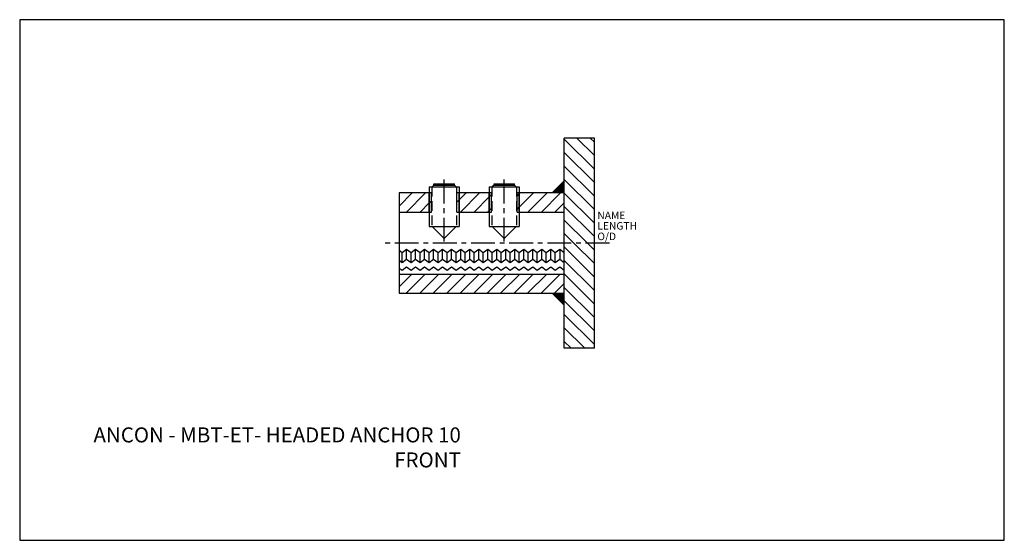
# Model space of a CAD drawing. Units: millimetres. Extents: x -181 to 146, y -99 to 74.
import ezdxf

# ---------------------------------------------------------------- set-up
doc = ezdxf.new("R2010")
doc.units = ezdxf.units.MM
for name, pattern in [('CENTER', [50.8, 31.75, -6.35, 6.35, -6.35]), ('CENTER4', [12.7, 7.9375, -1.5875, 1.5875, -1.5875]), ('HIDDEN2', [4.7625, 3.175, -1.5875])]:
    doc.linetypes.add(name, pattern=pattern)
for name, color, linetype in [('ANCON-TEXT', 6, 'Continuous'), ('ANCON_ATTRIBS', 7, 'Continuous'), ('ANCON_BOLT', 7, 'Continuous'), ('ANCON_CENTRE', 7, 'CENTER'), ('ANCON_HATCH', 7, 'Continuous'), ('ANCON_OUTLINE', 7, 'Continuous'), ('ANCON_OUTLINE1', 7, 'Continuous'), ('ANCON_SADDLE', 7, 'Continuous')]:
    doc.layers.add(name, color=color, linetype=linetype)
doc.styles.add('Ancon', font='arial.ttf', dxfattribs={"height": 12.5})

# ---------------------------------------------------------------- blocks, each defined once
blk = doc.blocks.new('*X0')
at = {"color": 0}
for p, q in [((10, 24.64), (0, 34.64)), ((10, 29.13), (4.13, 35)), ((10, 33.62), (8.62, 35)), ((10, 20.15), (0, 30.15)), ((10, 15.66), (0, 25.66)), ((10, 11.17), (0, 21.17)), ((10, 6.68), (0, 16.68)), ((10, 2.19), (0, 12.19)), ((7.7, 0), (0, 7.7)), ((3.21, 0), (0, 3.21)), ((10, -6.79), (3.21, 0)), ((10, -2.3), (7.7, 0)), ((10, -11.28), (0, -1.28)), ((10, -15.77), (0, -5.77)), ((10, -20.26), (0, -10.26)), ((10, -24.75), (0, -14.75)), ((10, -29.24), (0, -19.24)), ((10, -33.73), (0, -23.73)), ((6.78, -35), (0, -28.22)), ((2.29, -35), (0, -32.71))]:
    blk.add_line(p, q, dxfattribs=at)
blk = doc.blocks.new('*X1')
at = {"color": 0}
for p, q in [((-55, 12.35), (-50.65, 16.7)), ((-52.51, 10.35), (-46.16, 16.7)), ((-35, 14.39), (-32.69, 16.7)), ((-34.55, 10.35), (-28.2, 16.7)), ((-15.75, 15.68), (-15, 16.43)), ((-15, 11.94), (-10.24, 16.7)), ((-15, 16.43), (-14.73, 16.7)), ((-12.1, 10.35), (-5.75, 16.7)), ((-7.61, 10.35), (-1.26, 16.7)), ((-48.02, 10.35), (-45, 13.37)), ((-45, 13.37), (-44.25, 14.12)), ((-35.75, 13.64), (-35, 14.39)), ((-30.06, 10.35), (-25, 15.41)), ((-25, 15.41), (-24.25, 16.16)), ((-3.12, 10.35), (0, 13.47)), ((-25.57, 10.35), (-25, 10.92)), ((-25, 10.92), (-24.25, 11.67)), ((-15.75, 11.19), (-15, 11.94)), ((-55, -14.59), (-50.76, -10.35)), ((-52.62, -16.7), (-46.27, -10.35)), ((-48.13, -16.7), (-41.78, -10.35)), ((-43.64, -16.7), (-37.29, -10.35)), ((-39.15, -16.7), (-32.8, -10.35)), ((-34.66, -16.7), (-28.31, -10.35)), ((-30.17, -16.7), (-23.82, -10.35)), ((-25.68, -16.7), (-19.33, -10.35)), ((-21.19, -16.7), (-14.84, -10.35)), ((-16.7, -16.7), (-10.35, -10.35)), ((-12.21, -16.7), (-5.86, -10.35)), ((-7.72, -16.7), (-1.37, -10.35)), ((-3.23, -16.7), (0, -13.47))]:
    blk.add_line(p, q, dxfattribs=at)

msp = doc.modelspace()

# ---------------------------------------------------------------- linework, layer by layer
msp.add_lwpolyline([(-181.29, -98.93), (146.46, -98.93), (146.46, 74.39), (-181.29, 74.39)], close=True)
at = {"layer": 'ANCON_BOLT'}
for p, q in [((-43.4, 19.7), (-36.6, 19.7)), ((-43.4, 19.3), (-43.4, 19.7)), ((-36.6, 19.3), (-36.6, 19.7)), ((-23.4, 19.7), (-16.6, 19.7)), ((-23.4, 19.3), (-23.4, 19.7)), ((-16.6, 19.3), (-16.6, 19.7)), ((-44.98, 18.7), (-35.02, 18.7)), ((-44.98, 18.7), (-44.98, 5.5)), ((-43.4, 19.3), (-44, 18.7)), ((-43.4, 19.3), (-36.6, 19.3)), ((-36.6, 19.3), (-36, 18.7)), ((-35.02, 18.7), (-35.02, 5.5)), ((-24.98, 18.7), (-24.98, 5.5)), ((-24.98, 18.7), (-15.02, 18.7)), ((-23.4, 19.3), (-24, 18.7)), ((-23.4, 19.3), (-16.6, 19.3)), ((-16.6, 19.3), (-16, 18.7)), ((-15.02, 18.7), (-15.02, 5.5)), ((-44.98, 5.5), (-35.02, 5.5)), ((-40, 1.5), (-44, 5.5)), ((-40, 1.5), (-36, 5.5)), ((-24.98, 5.5), (-15.02, 5.5)), ((-20, 1.5), (-24, 5.5)), ((-20, 1.5), (-16, 5.5))]:
    msp.add_line(p, q, dxfattribs=at)
at = {"layer": 'ANCON_BOLT', "linetype": 'HIDDEN2'}
for p, q in [((-44.08, 18.7), (-44.08, 5.5)), ((-35.92, 18.7), (-35.92, 5.5)), ((-24.08, 18.7), (-24.08, 5.5)), ((-15.92, 18.7), (-15.92, 5.5))]:
    msp.add_line(p, q, dxfattribs=at)
at = {"layer": 'ANCON_CENTRE', "linetype": 'CENTER4'}
for p, q in [((-40, 0.5), (-40, 21.7)), ((-20, 0.5), (-20, 21.7)), ((15, 0), (-60, 0))]:
    msp.add_line(p, q, dxfattribs=at)
at = {"layer": 'ANCON_HATCH'}
for points in [[(-4, 16.7), (0, 16.7), (0, 20.7)], [(-4, -16.7), (0, -16.7), (0, -20.7)]]:
    msp.add_solid(points, dxfattribs=at)
at = {"layer": 'ANCON_OUTLINE'}
for p, q in [((0, -35), (0, 35)), ((10, 35), (0, 35)), ((10, -35), (10, 35)), ((-4, 16.7), (0, 20.7)), ((-55, 10.35), (-44.25, 10.35)), ((-35.75, 10.35), (-24.25, 10.35)), ((-15.75, 10.35), (0, 10.35)), ((-55, -10.35), (0, -10.35)), ((-4, -16.7), (0, -20.7)), ((10, -35), (0, -35)), ((10, -35), (0, -35))]:
    msp.add_line(p, q, dxfattribs=at)
for points in [[(-44.25, 16.7), (-55, 16.7), (-55, -16.7), (0, -16.7)], [(-24.25, 16.7), (-35.75, 16.7)], [(0, 16.7), (-15.75, 16.7)]]:
    msp.add_lwpolyline(points, dxfattribs=at)
at = {"layer": 'ANCON_OUTLINE1'}
for p, q in [((-45, 10.35), (-45, 16.7)), ((-44.25, 10.35), (-44.25, 16.7)), ((-35.75, 10.35), (-35.75, 16.7)), ((-35, 10.35), (-35, 16.7)), ((-25, 10.35), (-25, 16.7)), ((-24.25, 10.35), (-24.25, 16.7)), ((-15.75, 10.35), (-15.75, 16.7)), ((-15, 10.35), (-15, 16.7))]:
    msp.add_line(p, q, dxfattribs=at)
at = {"layer": 'ANCON_SADDLE'}
for p, q in [((-54, -6.54), (-54, -3.19)), ((-52.5, -5.42), (-52.5, -2.08)), ((-51, -6.54), (-51, -3.19)), ((-49.5, -5.42), (-49.5, -2.08)), ((-48, -6.54), (-48, -3.19)), ((-46.5, -5.42), (-46.5, -2.08)), ((-45, -6.54), (-45, -3.19)), ((-43.5, -5.42), (-43.5, -2.08)), ((-42, -6.54), (-42, -3.19)), ((-40.5, -5.42), (-40.5, -2.08)), ((-39, -6.54), (-39, -3.19)), ((-37.5, -5.42), (-37.5, -2.08)), ((-36, -6.54), (-36, -3.19)), ((-34.5, -5.42), (-34.5, -2.08)), ((-33, -6.54), (-33, -3.19)), ((-31.5, -5.42), (-31.5, -2.08)), ((-30, -6.54), (-30, -3.19)), ((-28.5, -5.42), (-28.5, -2.08)), ((-27, -6.54), (-27, -3.19)), ((-25.5, -5.42), (-25.5, -2.08)), ((-24, -6.54), (-24, -3.19)), ((-22.5, -5.42), (-22.5, -2.08)), ((-21, -6.54), (-21, -3.19)), ((-19.5, -5.42), (-19.5, -2.08)), ((-18, -6.54), (-18, -3.19)), ((-16.5, -5.42), (-16.5, -2.08)), ((-15, -6.54), (-15, -3.19)), ((-13.5, -5.42), (-13.5, -2.08)), ((-12, -6.54), (-12, -3.19)), ((-10.5, -5.42), (-10.5, -2.08)), ((-9, -6.54), (-9, -3.19)), ((-7.5, -5.42), (-7.5, -2.08)), ((-6, -6.54), (-6, -3.19)), ((-4.5, -5.42), (-4.5, -2.08)), ((-3, -6.54), (-3, -3.19)), ((-1.5, -2.08), (-1.5, -5.42))]:
    msp.add_line(p, q, dxfattribs=at)
for points in [[(0, -3.19), (-1.5, -2.08), (-3, -3.19), (-4.5, -2.08), (-6, -3.19), (-7.5, -2.08), (-9, -3.19), (-10.5, -2.08), (-12, -3.19), (-13.5, -2.08), (-15, -3.19), (-16.5, -2.08), (-18, -3.19), (-19.5, -2.08), (-21, -3.19), (-22.5, -2.08), (-24, -3.19), (-25.5, -2.08), (-27, -3.19), (-28.5, -2.08), (-30, -3.19), (-31.5, -2.08), (-33, -3.19), (-34.5, -2.08), (-36, -3.19), (-37.5, -2.08), (-39, -3.19), (-40.5, -2.08), (-42, -3.19), (-43.5, -2.08), (-45, -3.19), (-46.5, -2.08), (-48, -3.19), (-49.5, -2.08), (-51, -3.19), (-52.5, -2.08), (-54, -3.19), (-55, -2.45)], [(0, -6.54), (-1.5, -5.42), (-3, -6.54), (-4.5, -5.42), (-6, -6.54), (-7.5, -5.42), (-9, -6.54), (-10.5, -5.42), (-12, -6.54), (-13.5, -5.42), (-15, -6.54), (-16.5, -5.42), (-18, -6.54), (-19.5, -5.42), (-21, -6.54), (-22.5, -5.42), (-24, -6.54), (-25.5, -5.42), (-27, -6.54), (-28.5, -5.42), (-30, -6.54), (-31.5, -5.42), (-33, -6.54), (-34.5, -5.42), (-36, -6.54), (-37.5, -5.42), (-39, -6.54), (-40.5, -5.42), (-42, -6.54), (-43.5, -5.42), (-45, -6.54), (-46.5, -5.42), (-48, -6.54), (-49.5, -5.42), (-51, -6.54), (-52.5, -5.42), (-54, -6.54), (-55, -5.79)], [(0, -9.14), (-1.5, -8.02), (-3, -9.14), (-4.5, -8.02), (-6, -9.14), (-7.5, -8.02), (-9, -9.14), (-10.5, -8.02), (-12, -9.14), (-13.5, -8.02), (-15, -9.14), (-16.5, -8.02), (-18, -9.14), (-19.5, -8.02), (-21, -9.14), (-22.5, -8.02), (-24, -9.14), (-25.5, -8.02), (-27, -9.14), (-28.5, -8.02), (-30, -9.14), (-31.5, -8.02), (-33, -9.14), (-34.5, -8.02), (-36, -9.14), (-37.5, -8.02), (-39, -9.14), (-40.5, -8.02), (-42, -9.14), (-43.5, -8.02), (-45, -9.14), (-46.5, -8.02), (-48, -9.14), (-49.5, -8.02), (-51, -9.14), (-52.5, -8.02), (-54, -9.14), (-55, -8.39)]]:
    msp.add_lwpolyline(points, dxfattribs=at)

# ---------------------------------------------------------------- block references
at = {"layer": 'ANCON_HATCH', "linetype": 'Continuous'}
for name in ['*X0', '*X1']:
    msp.add_blockref(name, (0, 0), dxfattribs=at)

# ---------------------------------------------------------------- texts
at = {"layer": 'ANCON-TEXT', "insert": (-483.01, -61.34), "char_height": 5, "width": 448.5664, "attachment_point": 1, "style": 'Ancon'}
msp.add_mtext('\\pxqr;ANCON - MBT-ET- HEADED ANCHOR 10\\PFRONT', dxfattribs=at)
at = {"layer": 'ANCON_ATTRIBS', "flags": 3}
for tag, p, s in [('NAME', (11, 8), 'Ancon_ETHA10_Front'), ('LENGTH', (11, 4.5), '65'), ('O/D', (11, 1), '33.4')]:
    msp.add_attdef(tag, p, s, height=2.5, dxfattribs=at)

doc.saveas('drawing.dxf')
